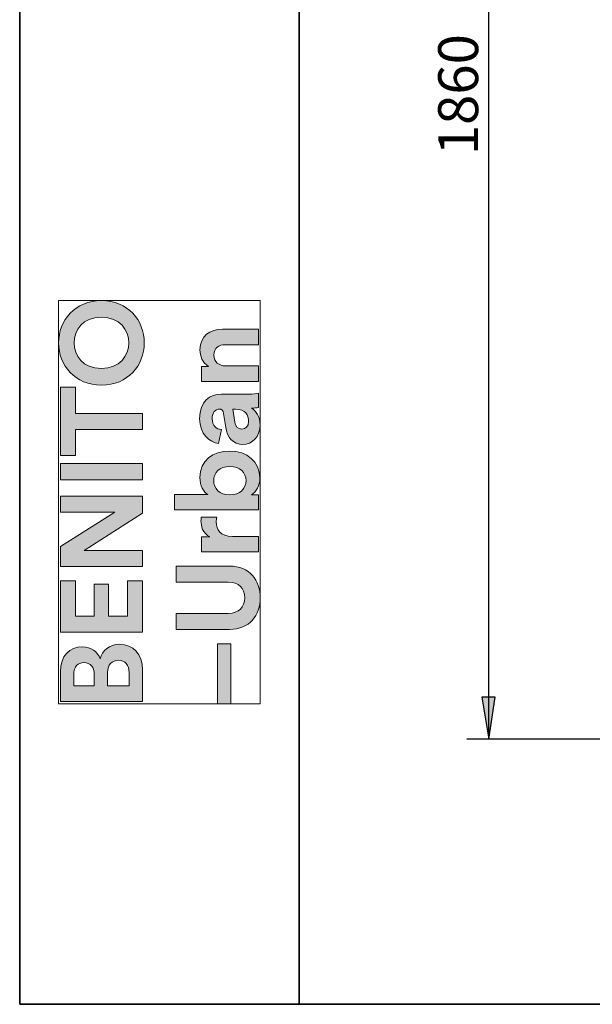
# Model space of a CAD drawing. Units: inches. Extents: x 223 to 421, y 7 to 288.
# Drawn here: x 223 to 264, y 7 to 78 of the extents above; entities that cross this region are included whole.
import ezdxf

# ---------------------------------------------------------------- set-up
doc = ezdxf.new("R2010")
doc.units = ezdxf.units.IN
doc.header["$MEASUREMENT"] = 0
doc.layers.add('Capa 1', color=7, linetype='Continuous')

# ---------------------------------------------------------------- blocks, each defined once
blk = doc.blocks.new('block 3')
at = {"layer": 'Capa 1', "true_color": 0x1a171b}
h = blk.add_hatch(color=179, dxfattribs=at)
h.dxf.hatch_style = 2
edge = h.paths.add_edge_path()
edge.add_spline(control_points=[(226.152, 28.837), (226.152, 28.837), (232.041, 28.837), (232.041, 28.837), (232.041, 28.837), (232.041, 31.109), (232.041, 31.109), (232.041, 32.216), (231.349, 32.929), (230.396, 32.929), (229.667, 32.929), (229.141, 32.465), (228.999, 31.89), (228.834, 32.382), (228.343, 32.746), (227.739, 32.746), (226.828, 32.746), (226.152, 32.097), (226.152, 30.952), (226.152, 30.952), (226.152, 28.837), (226.152, 28.837)], knot_values=[0, 0, 0, 0, 1, 1, 1, 2, 2, 2, 3, 3, 3, 4, 4, 4, 5, 5, 5, 6, 6, 6, 7, 7, 7, 7], degree=3, periodic=1)
edge = h.paths.add_edge_path()
edge.add_spline(control_points=[(228.585, 29.963), (228.585, 29.963), (227.117, 29.963), (227.117, 29.963), (227.117, 29.963), (227.117, 30.772), (227.117, 30.772), (227.117, 31.328), (227.402, 31.618), (227.844, 31.618), (228.295, 31.618), (228.585, 31.301), (228.585, 30.777), (228.585, 30.777), (228.585, 29.963), (228.585, 29.963)], knot_values=[0, 0, 0, 0, 1, 1, 1, 2, 2, 2, 3, 3, 3, 4, 4, 4, 5, 5, 5, 5], degree=3, periodic=1)
edge = h.paths.add_edge_path()
edge.add_spline(control_points=[(231.082, 29.963), (231.082, 29.963), (229.532, 29.963), (229.532, 29.963), (229.532, 29.963), (229.532, 30.911), (229.532, 30.911), (229.532, 31.482), (229.857, 31.784), (230.319, 31.784), (230.792, 31.784), (231.082, 31.452), (231.082, 30.895), (231.082, 30.895), (231.082, 29.963), (231.082, 29.963)], knot_values=[0, 0, 0, 0, 1, 1, 1, 2, 2, 2, 3, 3, 3, 4, 4, 4, 5, 5, 5, 5], degree=3, periodic=1)
h.paths.add_polyline_path([(232.041, 37.477), (230.958, 37.477), (230.958, 34.939), (229.597, 34.939), (229.597, 37.235), (228.578, 37.235), (228.578, 34.939), (227.229, 34.939), (227.229, 37.477), (226.152, 37.477), (226.152, 33.79), (232.041, 33.79)])
h.paths.add_polyline_path([(232.041, 43.52), (226.152, 43.52), (226.152, 42.377), (230.047, 42.377), (226.152, 39.928), (226.152, 38.502), (232.041, 38.502), (232.041, 39.643), (227.863, 39.643), (232.041, 42.32)])
h.paths.add_polyline_path([(226.152, 44.704), (232.041, 44.704), (232.041, 45.864), (226.152, 45.864)])
h.paths.add_polyline_path([(227.24, 51.311), (226.152, 51.311), (226.152, 46.438), (227.24, 46.438), (227.24, 48.295), (232.041, 48.295), (232.041, 49.45), (227.24, 49.45)])
edge = h.paths.add_edge_path()
edge.add_spline(control_points=[(229.093, 52.656), (227.761, 52.656), (227.134, 53.588), (227.134, 54.493), (227.134, 55.405), (227.761, 56.334), (229.093, 56.334), (230.419, 56.334), (231.053, 55.405), (231.053, 54.493), (231.053, 53.588), (230.419, 52.656), (229.093, 52.656)], knot_values=[0, 0, 0, 0, 0.352778, 0.352778, 0.352778, 0.705556, 0.705556, 0.705556, 1.058334, 1.058334, 1.058334, 1.411112, 1.411112, 1.411112, 1.411112], degree=3, periodic=0)
edge.add_line((229.093, 52.656), (229.093, 52.656))
edge = h.paths.add_edge_path()
edge.add_spline(control_points=[(229.1, 51.468), (230.993, 51.468), (232.165, 52.894), (232.165, 54.493), (232.165, 56.091), (230.993, 57.52), (229.1, 57.52), (227.2, 57.52), (226.028, 56.091), (226.028, 54.493), (226.028, 52.894), (227.2, 51.468), (229.1, 51.468)], knot_values=[0, 0, 0, 0, 0.352778, 0.352778, 0.352778, 0.705556, 0.705556, 0.705556, 1.058334, 1.058334, 1.058334, 1.411112, 1.411112, 1.411112, 1.411112], degree=3, periodic=0)
edge.add_line((229.1, 51.468), (229.1, 51.468))
h = blk.add_hatch(color=179, dxfattribs=at)
h.dxf.hatch_style = 2
h.paths.add_polyline_path([(237.403, 28.676), (238.356, 28.676), (238.356, 32.961), (237.403, 32.961)])
edge = h.paths.add_edge_path()
edge.add_spline(control_points=[(236.238, 42.026), (236.231, 41.94), (236.226, 41.861), (236.226, 41.768), (236.226, 41.418), (236.326, 40.853), (236.864, 40.605), (236.864, 40.605), (236.255, 40.605), (236.255, 40.605), (236.255, 40.605), (236.255, 39.534), (236.255, 39.534), (236.255, 39.534), (240.345, 39.534), (240.345, 39.534), (240.345, 39.534), (240.345, 40.637), (240.345, 40.637), (240.345, 40.637), (238.474, 40.637), (238.474, 40.637), (237.593, 40.637), (237.32, 41.128), (237.32, 41.692), (237.32, 41.791), (237.326, 41.899), (237.355, 42.026), (237.355, 42.026), (236.238, 42.026), (236.238, 42.026)], knot_values=[0, 0, 0, 0, 1, 1, 1, 2, 2, 2, 3, 3, 3, 4, 4, 4, 5, 5, 5, 6, 6, 6, 7, 7, 7, 8, 8, 8, 9, 9, 9, 10, 10, 10, 10], degree=3, periodic=1)
edge = h.paths.add_edge_path()
edge.add_spline(control_points=[(240.345, 43.614), (240.345, 43.614), (239.841, 43.614), (239.841, 43.614), (240.191, 43.833), (240.445, 44.266), (240.445, 44.828), (240.445, 45.988), (239.521, 46.753), (238.284, 46.753), (237.072, 46.753), (236.149, 46.065), (236.149, 44.869), (236.149, 44.266), (236.414, 43.816), (236.705, 43.633), (236.705, 43.633), (234.331, 43.633), (234.331, 43.633), (234.331, 43.633), (234.331, 42.544), (234.331, 42.544), (234.331, 42.544), (240.345, 42.544), (240.345, 42.544), (240.345, 42.544), (240.345, 43.614), (240.345, 43.614)], knot_values=[0, 0, 0, 0, 1, 1, 1, 2, 2, 2, 3, 3, 3, 4, 4, 4, 5, 5, 5, 6, 6, 6, 7, 7, 7, 8, 8, 8, 9, 9, 9, 9], degree=3, periodic=1)
edge = h.paths.add_edge_path()
edge.add_spline(control_points=[(237.995, 52.841), (237.521, 52.841), (237.149, 53.125), (237.149, 53.606), (237.149, 54.138), (237.504, 54.363), (237.958, 54.363), (237.958, 54.363), (240.345, 54.363), (240.345, 54.363), (240.345, 54.363), (240.345, 55.467), (240.345, 55.467), (240.345, 55.467), (237.77, 55.467), (237.77, 55.467), (236.87, 55.467), (236.149, 55.001), (236.149, 53.99), (236.149, 53.549), (236.338, 53.058), (236.764, 52.809), (236.764, 52.809), (236.255, 52.809), (236.255, 52.809), (236.255, 52.809), (236.255, 51.736), (236.255, 51.736), (236.255, 51.736), (240.345, 51.736), (240.345, 51.736), (240.345, 51.736), (240.345, 52.841), (240.345, 52.841), (240.345, 52.841), (237.995, 52.841), (237.995, 52.841)], knot_values=[0, 0, 0, 0, 1, 1, 1, 2, 2, 2, 3, 3, 3, 4, 4, 4, 5, 5, 5, 6, 6, 6, 7, 7, 7, 8, 8, 8, 9, 9, 9, 10, 10, 10, 11, 11, 11, 12, 12, 12, 12], degree=3, periodic=1)
edge = h.paths.add_edge_path()
edge.add_spline(control_points=[(240.474, 36.252), (240.474, 37.512), (239.705, 38.518), (238.262, 38.518), (238.262, 38.518), (234.455, 38.518), (234.455, 38.518), (234.455, 38.518), (234.455, 37.371), (234.455, 37.371), (234.455, 37.371), (238.173, 37.371), (238.173, 37.371), (238.948, 37.371), (239.355, 36.951), (239.355, 36.252), (239.355, 35.572), (238.948, 35.14), (238.173, 35.14), (238.173, 35.14), (234.455, 35.14), (234.455, 35.14), (234.455, 35.14), (234.455, 33.995), (234.455, 33.995), (234.455, 33.995), (238.262, 33.995), (238.262, 33.995), (239.705, 33.995), (240.474, 34.997), (240.474, 36.252)], knot_values=[0, 0, 0, 0, 0.352778, 0.352778, 0.352778, 0.705556, 0.705556, 0.705556, 1.058334, 1.058334, 1.058334, 1.411112, 1.411112, 1.411112, 1.76389, 1.76389, 1.76389, 2.116668, 2.116668, 2.116668, 2.469446, 2.469446, 2.469446, 2.822224, 2.822224, 2.822224, 3.175002, 3.175002, 3.175002, 3.52778, 3.52778, 3.52778, 3.52778], degree=3, periodic=0)
edge.add_line((240.474, 36.252), (240.474, 36.252))
edge = h.paths.add_edge_path()
edge.add_spline(control_points=[(238.291, 45.652), (239.036, 45.652), (239.452, 45.2), (239.452, 44.639), (239.452, 44.082), (239.031, 43.614), (238.291, 43.614), (237.545, 43.614), (237.137, 44.082), (237.137, 44.639), (237.137, 45.2), (237.545, 45.652), (238.291, 45.652)], knot_values=[0, 0, 0, 0, 0.352778, 0.352778, 0.352778, 0.705556, 0.705556, 0.705556, 1.058334, 1.058334, 1.058334, 1.411112, 1.411112, 1.411112, 1.411112], degree=3, periodic=0)
edge.add_line((238.291, 45.652), (238.291, 45.652))
edge = h.paths.add_edge_path()
edge.add_spline(control_points=[(239.232, 47.218), (239.871, 47.218), (240.456, 47.753), (240.456, 48.622), (240.456, 49.229), (240.173, 49.616), (239.854, 49.826), (240.013, 49.826), (240.233, 49.842), (240.345, 49.867), (240.345, 49.867), (240.345, 50.883), (240.345, 50.883), (240.204, 50.853), (239.912, 50.828), (239.694, 50.828), (239.694, 50.828), (237.687, 50.828), (237.687, 50.828), (236.864, 50.828), (236.13, 50.351), (236.13, 49.053), (236.13, 47.959), (236.841, 47.368), (237.481, 47.301), (237.481, 47.301), (237.687, 48.285), (237.687, 48.285), (237.326, 48.313), (237.024, 48.58), (237.024, 49.063), (237.024, 49.527), (237.261, 49.753), (237.551, 49.753), (237.693, 49.753), (237.811, 49.673), (237.84, 49.444), (237.84, 49.444), (237.995, 48.437), (237.995, 48.437), (238.09, 47.759), (238.499, 47.218), (239.232, 47.218)], knot_values=[0, 0, 0, 0, 0.352778, 0.352778, 0.352778, 0.705556, 0.705556, 0.705556, 1.058334, 1.058334, 1.058334, 1.411112, 1.411112, 1.411112, 1.76389, 1.76389, 1.76389, 2.116668, 2.116668, 2.116668, 2.469446, 2.469446, 2.469446, 2.822224, 2.822224, 2.822224, 3.175002, 3.175002, 3.175002, 3.52778, 3.52778, 3.52778, 3.880558, 3.880558, 3.880558, 4.233336, 4.233336, 4.233336, 4.586114, 4.586114, 4.586114, 4.938892, 4.938892, 4.938892, 4.938892], degree=3, periodic=0)
edge.add_line((239.232, 47.218), (239.232, 47.218))
edge = h.paths.add_edge_path()
edge.add_spline(control_points=[(239.634, 48.855), (239.634, 48.497), (239.404, 48.326), (239.16, 48.326), (238.848, 48.326), (238.694, 48.543), (238.646, 48.828), (238.646, 48.828), (238.511, 49.753), (238.511, 49.753), (238.511, 49.753), (238.694, 49.753), (238.694, 49.753), (239.409, 49.753), (239.634, 49.321), (239.634, 48.855)], knot_values=[0, 0, 0, 0, 0.352778, 0.352778, 0.352778, 0.705556, 0.705556, 0.705556, 1.058334, 1.058334, 1.058334, 1.411112, 1.411112, 1.411112, 1.76389, 1.76389, 1.76389, 1.76389], degree=3, periodic=0)
edge.add_line((239.634, 48.855), (239.634, 48.855))
at = {"layer": 'Capa 1', "lineweight": 0}
for points in [[(226.028, 57.52), (226.028, 28.676), (240.474, 28.676), (240.474, 57.52), (226.028, 57.52)], [(227.24, 51.311), (226.152, 51.311), (226.152, 46.438), (227.24, 46.438), (227.24, 48.295), (232.041, 48.295), (232.041, 49.45), (227.24, 49.45), (227.24, 51.311)], [(226.152, 44.704), (232.041, 44.704), (232.041, 45.864), (226.152, 45.864), (226.152, 44.704)], [(232.041, 43.52), (226.152, 43.52), (226.152, 42.377), (230.047, 42.377), (226.152, 39.928), (226.152, 38.502), (232.041, 38.502), (232.041, 39.643), (227.863, 39.643), (232.041, 42.32), (232.041, 43.52)], [(232.041, 37.477), (230.958, 37.477), (230.958, 34.939), (229.597, 34.939), (229.597, 37.235), (228.578, 37.235), (228.578, 34.939), (227.229, 34.939), (227.229, 37.477), (226.152, 37.477), (226.152, 33.79), (232.041, 33.79), (232.041, 37.477)], [(237.403, 28.676), (238.356, 28.676), (238.356, 32.961), (237.403, 32.961), (237.403, 28.676)]]:
    blk.add_lwpolyline(points, dxfattribs=at)
for points, knots in [([(229.1, 51.468), (230.993, 51.468), (232.165, 52.894), (232.165, 54.493), (232.165, 56.091), (230.993, 57.52), (229.1, 57.52), (227.2, 57.52), (226.028, 56.091), (226.028, 54.493), (226.028, 52.894), (227.2, 51.468), (229.1, 51.468)], [0, 0, 0, 0, 1, 1, 1, 2, 2, 2, 3, 3, 3, 4, 4, 4, 4]), ([(229.093, 52.656), (227.761, 52.656), (227.134, 53.588), (227.134, 54.493), (227.134, 55.405), (227.761, 56.334), (229.093, 56.334), (230.419, 56.334), (231.053, 55.405), (231.053, 54.493), (231.053, 53.588), (230.419, 52.656), (229.093, 52.656)], [0, 0, 0, 0, 1, 1, 1, 2, 2, 2, 3, 3, 3, 4, 4, 4, 4]), ([(237.995, 52.841), (237.521, 52.841), (237.149, 53.125), (237.149, 53.606), (237.149, 54.138), (237.504, 54.363), (237.958, 54.363), (237.958, 54.363), (240.345, 54.363), (240.345, 54.363), (240.345, 54.363), (240.345, 55.467), (240.345, 55.467), (240.345, 55.467), (237.77, 55.467), (237.77, 55.467), (236.87, 55.467), (236.149, 55.001), (236.149, 53.99), (236.149, 53.549), (236.338, 53.058), (236.764, 52.809), (236.764, 52.809), (236.255, 52.809), (236.255, 52.809), (236.255, 52.809), (236.255, 51.736), (236.255, 51.736), (236.255, 51.736), (240.345, 51.736), (240.345, 51.736), (240.345, 51.736), (240.345, 52.841), (240.345, 52.841), (240.345, 52.841), (237.995, 52.841), (237.995, 52.841)], [0, 0, 0, 0, 1, 1, 1, 2, 2, 2, 3, 3, 3, 4, 4, 4, 5, 5, 5, 6, 6, 6, 7, 7, 7, 8, 8, 8, 9, 9, 9, 10, 10, 10, 11, 11, 11, 12, 12, 12, 12]), ([(239.232, 47.218), (239.871, 47.218), (240.456, 47.753), (240.456, 48.622), (240.456, 49.229), (240.173, 49.616), (239.854, 49.826), (240.013, 49.826), (240.233, 49.842), (240.345, 49.867), (240.345, 49.867), (240.345, 50.883), (240.345, 50.883), (240.204, 50.853), (239.912, 50.828), (239.694, 50.828), (239.694, 50.828), (237.687, 50.828), (237.687, 50.828), (236.864, 50.828), (236.13, 50.351), (236.13, 49.053), (236.13, 47.959), (236.841, 47.368), (237.481, 47.301), (237.481, 47.301), (237.687, 48.285), (237.687, 48.285), (237.326, 48.313), (237.024, 48.58), (237.024, 49.063), (237.024, 49.527), (237.261, 49.753), (237.551, 49.753), (237.693, 49.753), (237.811, 49.673), (237.84, 49.444), (237.84, 49.444), (237.995, 48.437), (237.995, 48.437), (238.09, 47.759), (238.499, 47.218), (239.232, 47.218)], [0, 0, 0, 0, 1, 1, 1, 2, 2, 2, 3, 3, 3, 4, 4, 4, 5, 5, 5, 6, 6, 6, 7, 7, 7, 8, 8, 8, 9, 9, 9, 10, 10, 10, 11, 11, 11, 12, 12, 12, 13, 13, 13, 14, 14, 14, 14]), ([(239.634, 48.855), (239.634, 48.497), (239.404, 48.326), (239.16, 48.326), (238.848, 48.326), (238.694, 48.543), (238.646, 48.828), (238.646, 48.828), (238.511, 49.753), (238.511, 49.753), (238.511, 49.753), (238.694, 49.753), (238.694, 49.753), (239.409, 49.753), (239.634, 49.321), (239.634, 48.855)], [0, 0, 0, 0, 1, 1, 1, 2, 2, 2, 3, 3, 3, 4, 4, 4, 5, 5, 5, 5]), ([(240.345, 43.614), (240.345, 43.614), (239.841, 43.614), (239.841, 43.614), (240.191, 43.833), (240.445, 44.266), (240.445, 44.828), (240.445, 45.988), (239.521, 46.753), (238.284, 46.753), (237.072, 46.753), (236.149, 46.065), (236.149, 44.869), (236.149, 44.266), (236.414, 43.816), (236.705, 43.633), (236.705, 43.633), (234.331, 43.633), (234.331, 43.633), (234.331, 43.633), (234.331, 42.544), (234.331, 42.544), (234.331, 42.544), (240.345, 42.544), (240.345, 42.544), (240.345, 42.544), (240.345, 43.614), (240.345, 43.614)], [0, 0, 0, 0, 1, 1, 1, 2, 2, 2, 3, 3, 3, 4, 4, 4, 5, 5, 5, 6, 6, 6, 7, 7, 7, 8, 8, 8, 9, 9, 9, 9]), ([(238.291, 45.652), (239.036, 45.652), (239.452, 45.2), (239.452, 44.639), (239.452, 44.082), (239.031, 43.614), (238.291, 43.614), (237.545, 43.614), (237.137, 44.082), (237.137, 44.639), (237.137, 45.2), (237.545, 45.652), (238.291, 45.652)], [0, 0, 0, 0, 1, 1, 1, 2, 2, 2, 3, 3, 3, 4, 4, 4, 4]), ([(236.238, 42.026), (236.231, 41.94), (236.226, 41.861), (236.226, 41.768), (236.226, 41.418), (236.326, 40.853), (236.864, 40.605), (236.864, 40.605), (236.255, 40.605), (236.255, 40.605), (236.255, 40.605), (236.255, 39.534), (236.255, 39.534), (236.255, 39.534), (240.345, 39.534), (240.345, 39.534), (240.345, 39.534), (240.345, 40.637), (240.345, 40.637), (240.345, 40.637), (238.474, 40.637), (238.474, 40.637), (237.593, 40.637), (237.32, 41.128), (237.32, 41.692), (237.32, 41.791), (237.326, 41.899), (237.355, 42.026), (237.355, 42.026), (236.238, 42.026), (236.238, 42.026)], [0, 0, 0, 0, 1, 1, 1, 2, 2, 2, 3, 3, 3, 4, 4, 4, 5, 5, 5, 6, 6, 6, 7, 7, 7, 8, 8, 8, 9, 9, 9, 10, 10, 10, 10]), ([(240.474, 36.252), (240.474, 37.512), (239.705, 38.518), (238.262, 38.518), (238.262, 38.518), (234.455, 38.518), (234.455, 38.518), (234.455, 38.518), (234.455, 37.371), (234.455, 37.371), (234.455, 37.371), (238.173, 37.371), (238.173, 37.371), (238.948, 37.371), (239.355, 36.951), (239.355, 36.252), (239.355, 35.572), (238.948, 35.14), (238.173, 35.14), (238.173, 35.14), (234.455, 35.14), (234.455, 35.14), (234.455, 35.14), (234.455, 33.995), (234.455, 33.995), (234.455, 33.995), (238.262, 33.995), (238.262, 33.995), (239.705, 33.995), (240.474, 34.997), (240.474, 36.252)], [0, 0, 0, 0, 1, 1, 1, 2, 2, 2, 3, 3, 3, 4, 4, 4, 5, 5, 5, 6, 6, 6, 7, 7, 7, 8, 8, 8, 9, 9, 9, 10, 10, 10, 10]), ([(226.152, 28.837), (226.152, 28.837), (232.041, 28.837), (232.041, 28.837), (232.041, 28.837), (232.041, 31.109), (232.041, 31.109), (232.041, 32.216), (231.349, 32.929), (230.396, 32.929), (229.667, 32.929), (229.141, 32.465), (228.999, 31.89), (228.834, 32.382), (228.343, 32.746), (227.739, 32.746), (226.828, 32.746), (226.152, 32.097), (226.152, 30.952), (226.152, 30.952), (226.152, 28.837), (226.152, 28.837)], [0, 0, 0, 0, 1, 1, 1, 2, 2, 2, 3, 3, 3, 4, 4, 4, 5, 5, 5, 6, 6, 6, 7, 7, 7, 7]), ([(231.082, 29.963), (231.082, 29.963), (229.532, 29.963), (229.532, 29.963), (229.532, 29.963), (229.532, 30.911), (229.532, 30.911), (229.532, 31.482), (229.857, 31.784), (230.319, 31.784), (230.792, 31.784), (231.082, 31.452), (231.082, 30.895), (231.082, 30.895), (231.082, 29.963), (231.082, 29.963)], [0, 0, 0, 0, 1, 1, 1, 2, 2, 2, 3, 3, 3, 4, 4, 4, 5, 5, 5, 5]), ([(228.585, 29.963), (228.585, 29.963), (227.117, 29.963), (227.117, 29.963), (227.117, 29.963), (227.117, 30.772), (227.117, 30.772), (227.117, 31.328), (227.402, 31.618), (227.844, 31.618), (228.295, 31.618), (228.585, 31.301), (228.585, 30.777), (228.585, 30.777), (228.585, 29.963), (228.585, 29.963)], [0, 0, 0, 0, 1, 1, 1, 2, 2, 2, 3, 3, 3, 4, 4, 4, 5, 5, 5, 5])]:
    blk.add_open_spline(points, degree=3, knots=knots, dxfattribs=at)

msp = doc.modelspace()

# ---------------------------------------------------------------- hatches: boundary and pattern name
at = {"layer": 'Capa 1', "true_color": 0xffffff}
msp.add_hatch(color=7, dxfattribs=at).paths.add_polyline_path([(256.328, 29.141), (256.836, 26.135), (257.302, 29.141)])

# ---------------------------------------------------------------- linework, layer by layer
at = {"layer": 'Capa 1', "color": 7, "lineweight": 35, "true_color": 0xffffff}
for points in [[(223.24, 284.159), (223.24, 7.171)], [(243.264, 7.171), (243.264, 284.159)], [(223.24, 187.173), (223.24, 7.171)], [(416.618, 7.171), (223.24, 7.171)]]:
    msp.add_lwpolyline(points, dxfattribs=at)
at = {"layer": 'Capa 1', "color": 7, "lineweight": 25, "true_color": 0xffffff}
for points in [[(256.836, 26.135), (256.836, 119.141)], [(256.328, 29.141), (256.836, 26.135), (257.302, 29.141), (256.328, 29.141)], [(265.515, 26.135), (255.27, 26.135)]]:
    msp.add_lwpolyline(points, dxfattribs=at)
at = {"layer": 'Capa 1', "lineweight": 0}
msp.add_lwpolyline([(256.328, 29.141), (256.836, 26.135), (257.302, 29.141), (256.328, 29.141)], dxfattribs=at)

# ---------------------------------------------------------------- block references
at = {"layer": 'Capa 1'}
msp.add_blockref('block 3', (0, 0), dxfattribs=at)

# ---------------------------------------------------------------- texts
at = {"layer": 'Capa 1', "color": 7, "true_color": 0xffffff, "insert": (256.074, 67.919), "char_height": 2.8601, "attachment_point": 7, "rotation": 90}
msp.add_mtext('\\fHelvetica|b0|i0|c0|p34;\\W1;1860', dxfattribs=at)

doc.saveas('drawing.dxf')
